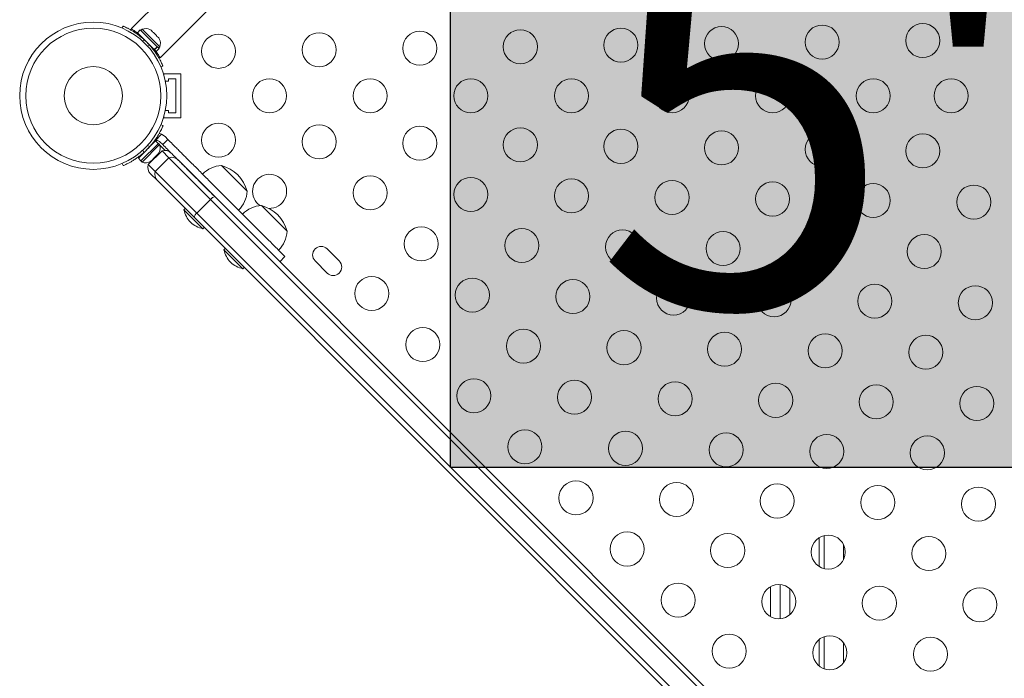
# Model space of a CAD drawing. Units: millimetres. Extents: x -16 to 673, y -60 to 633.
# Drawn here: x 344 to 370, y 310 to 327 of the extents above; entities that cross this region are included whole.
import ezdxf

# ---------------------------------------------------------------- set-up
doc = ezdxf.new("R2010")
doc.units = ezdxf.units.MM
doc.header["$LTSCALE"] = 20
doc.layers.add('CONTOUR', color=7, linetype='Continuous')
doc.layers.add('HAUTEUR-PLATE-FORME', color=7, linetype='Continuous')
doc.styles.add('DIM', font='romans.shx')

msp = doc.modelspace()

# ---------------------------------------------------------------- hatches: boundary and pattern name
at = {"layer": 'HAUTEUR-PLATE-FORME', "true_color": 0xfcfcfc}
msp.add_hatch(color=7, dxfattribs=at).paths.add_polyline_path([(355.46902, 330.52664), (373.70433, 330.52664), (373.70433, 315.24545), (355.46902, 315.24545)])

# ---------------------------------------------------------------- linework, layer by layer
at = {"layer": 'CONTOUR', "linetype": 'Continuous', "lineweight": 15}
for p, q in [((359.49045, 338.73219), (347.26638, 326.50812)), ((348.00912, 325.76572), (360.23302, 337.98962)), ((347.03152, 326.52917), (347.05301, 326.57984)), ((347.50074, 326.48184), (347.42586, 326.40696)), ((347.85687, 325.97596), (347.42586, 326.40696)), ((347.93174, 326.05084), (347.50074, 326.48184)), ((347.54945, 326.49947), (347.51628, 326.4663)), ((348.00029, 326.04862), (347.54945, 326.49947)), ((347.74655, 326.489), (347.77575, 326.47203)), ((347.77575, 326.47203), (347.74655, 326.489)), ((347.81349, 326.4343), (347.77575, 326.47203)), ((347.80737, 326.42818), (347.81349, 326.4343)), ((347.83657, 326.41121), (347.80737, 326.42818)), ((347.91204, 326.33574), (347.83657, 326.41121)), ((347.53423, 326.2986), (347.52671, 326.29108)), ((347.58807, 326.24047), (347.5651, 326.18628)), ((347.92901, 326.30654), (347.91204, 326.33574)), ((347.93512, 326.31266), (347.92901, 326.30654)), ((347.97286, 326.27492), (347.93512, 326.31266)), ((347.98983, 326.24572), (347.97286, 326.27492)), ((347.97286, 326.27492), (347.98983, 326.24572)), ((347.68711, 326.06427), (347.7413, 326.08724)), ((347.79265, 326.02662), (347.79943, 326.0334)), ((347.85687, 325.97596), (347.93174, 326.05084)), ((347.85687, 325.97596), (347.86442, 325.96841)), ((347.93929, 326.04329), (347.86442, 325.96841)), ((347.90779, 325.92504), (347.86442, 325.96841)), ((347.88818, 325.94465), (347.87017, 325.92664)), ((347.90779, 325.92504), (347.98267, 325.99991)), ((347.93174, 326.05084), (347.93929, 326.04329)), ((347.98267, 325.99991), (347.93929, 326.04329)), ((347.96713, 326.01545), (348.00029, 326.04862)), ((348.08067, 325.55218), (348.03, 325.5307)), ((348.54119, 325.35263), (348.10363, 325.35263)), ((348.10363, 325.35263), (348.10363, 325.32579)), ((348.14356, 325.1651), (348.22865, 325.1651)), ((348.22865, 325.22761), (348.41618, 325.22761)), ((348.22865, 325.1651), (348.22865, 325.22761)), ((348.41618, 325.22761), (348.41618, 324.35248)), ((348.54119, 325.35263), (348.54119, 324.22747)), ((348.22865, 324.41499), (348.14356, 324.41499)), ((348.22865, 324.35248), (348.22865, 324.41499)), ((348.10363, 324.2543), (348.10363, 324.22747)), ((348.54119, 324.22747), (348.10363, 324.22747)), ((348.41618, 324.35248), (348.22865, 324.35248)), ((348.08566, 324.02292), (348.02896, 324.04696)), ((347.45082, 323.1881), (347.89282, 323.6301)), ((348.04642, 323.8022), (347.87043, 323.62621)), ((347.89027, 323.63336), (347.95948, 323.56416)), ((347.95912, 323.5638), (347.89282, 323.6301)), ((348.13581, 323.74072), (348.04642, 323.8022)), ((348.07473, 323.53659), (348.20734, 323.66919)), ((348.20734, 323.66919), (348.13581, 323.74072)), ((347.5127, 323.11738), (347.96354, 323.56822)), ((347.54587, 323.08421), (347.99671, 323.53505)), ((347.59306, 323.33463), (347.56717, 323.39571)), ((347.68521, 323.51375), (347.74629, 323.48786)), ((348.05889, 323.37563), (347.70529, 323.02203)), ((347.80442, 323.5417), (347.7976, 323.54852)), ((347.99671, 323.53505), (347.96354, 323.56822)), ((348.00076, 323.52287), (348.13707, 323.38656)), ((348.00321, 323.60811), (348.07473, 323.53659)), ((348.05889, 323.37563), (348.23631, 323.19822)), ((347.45082, 323.1881), (347.51712, 323.1218)), ((347.5127, 323.11738), (347.54587, 323.08421)), ((347.5317, 323.28402), (347.53922, 323.2765)), ((347.75926, 323.11097), (347.79204, 323.13151)), ((347.77871, 323.11818), (347.75926, 323.11097)), ((347.77127, 323.11075), (347.77871, 323.11818)), ((347.79204, 323.13151), (347.77871, 323.11818)), ((347.79204, 323.13151), (347.85739, 323.19687)), ((347.88405, 323.22353), (347.85739, 323.19687)), ((347.85739, 323.19687), (347.8646, 323.21632)), ((347.8646, 323.21632), (347.88405, 323.22353)), ((348.23631, 323.19822), (347.8827, 322.84461)), ((347.88405, 323.22353), (347.94941, 323.28888)), ((347.92629, 323.24303), (347.91492, 323.2544)), ((347.94941, 323.28888), (347.96995, 323.32166)), ((347.94941, 323.28888), (347.96274, 323.30221)), ((347.96995, 323.32166), (347.96274, 323.30221)), ((347.96274, 323.30221), (347.97017, 323.30965)), ((348.23631, 323.19822), (349.30423, 322.13029)), ((348.46935, 323.14197), (349.4124, 322.19892)), ((347.03396, 323.05196), (347.058, 322.99526)), ((347.70529, 323.02203), (347.8827, 322.84461)), ((349.58381, 322.99993), (350.2468, 322.33693)), ((347.93895, 322.61157), (347.76161, 322.78891)), ((347.8827, 322.84461), (348.95063, 321.77669)), ((348.882, 321.66851), (347.93895, 322.61157)), ((349.30423, 322.13029), (348.95063, 321.77669)), ((349.30423, 322.13029), (367.67616, 303.75836)), ((349.4124, 322.19892), (367.74479, 303.86653)), ((348.65556, 321.89495), (348.62241, 321.8618)), ((348.62241, 321.8618), (349.10869, 321.37553)), ((350.61093, 321.9728), (351.27393, 321.30981)), ((367.21439, 303.33613), (348.882, 321.66851)), ((348.95063, 321.77669), (367.32256, 303.40476)), ((349.10869, 321.37553), (349.14184, 321.40868)), ((349.68269, 320.86783), (349.64954, 320.83468)), ((349.64954, 320.83468), (350.13581, 320.3484)), ((352.61154, 320.5468), (352.30213, 320.85621)), ((351.08295, 320.52838), (351.21555, 320.66098)), ((350.13581, 320.3484), (350.16896, 320.38155)), ((351.99273, 320.5468), (352.30213, 320.2374)), ((365.06967, 312.64775), (365.06967, 313.49526)), ((364.94465, 312.70182), (364.94465, 313.44119)), ((365.56974, 312.87511), (365.56974, 313.26789)), ((363.94451, 311.36269), (363.94451, 312.23437)), ((363.69448, 312.1817), (363.69448, 311.41536)), ((364.19455, 312.12162), (364.19448, 312.12731)), ((364.19455, 312.12162), (364.19455, 311.46981)), ((364.22239, 311.49653), (364.19455, 311.49653)), ((364.94465, 310.14461), (364.94465, 310.82792)), ((365.06967, 310.07462), (365.06967, 310.89791)), ((365.56974, 310.22596), (365.56974, 310.74656))]:
    msp.add_line(p, q, dxfattribs=at)
at = {"layer": 'CONTOUR', "linetype": 'Continuous', "lineweight": 15, "flags": 128}
msp.add_lwpolyline([(347.98438, 323.82208), (347.99951, 323.81859), (348.04642, 323.8022)], dxfattribs=at)
at = {"layer": 'CONTOUR', "linetype": 'Continuous', "lineweight": 15}
for centre, radius in [((346.29087, 324.79005), 1.89027), ((346.29087, 324.79005), 1.7344), ((352.09532, 325.97113), 0.43756), ((354.68057, 326.01043), 0.43756), ((357.26581, 326.04972), 0.43756), ((359.85105, 326.08902), 0.43756), ((362.4363, 326.12832), 0.43756), ((365.02154, 326.16762), 0.43756), ((367.60678, 326.20691), 0.43756), ((349.51008, 325.93183), 0.43756), ((346.29087, 324.79005), 0.74739), ((350.82036, 324.79005), 0.43756), ((353.4062, 324.79005), 0.43756), ((355.99204, 324.79005), 0.43756), ((358.57788, 324.79005), 0.43756), ((361.16372, 324.79005), 0.43756), ((363.74956, 324.79005), 0.43756), ((366.3354, 324.79005), 0.43756), ((368.33568, 324.79005), 0.43756), ((349.51008, 323.64826), 0.43756), ((352.09532, 323.60896), 0.43756), ((354.68057, 323.56967), 0.43756), ((357.26581, 323.53037), 0.43756), ((359.85105, 323.49107), 0.43756), ((362.4363, 323.45177), 0.43756), ((365.02154, 323.41248), 0.43756), ((367.60678, 323.37318), 0.43756), ((353.40759, 322.29669), 0.43756), ((355.99284, 322.2574), 0.43756), ((358.57808, 322.2181), 0.43756), ((361.16332, 322.1788), 0.43756), ((363.74857, 322.1395), 0.43756), ((366.33381, 322.10021), 0.43756), ((368.91905, 322.06091), 0.43756), ((354.71986, 320.98442), 0.43756), ((357.30511, 320.94513), 0.43756), ((359.89035, 320.90583), 0.43756), ((362.47559, 320.86653), 0.43756), ((365.06084, 320.82723), 0.43756), ((367.64608, 320.78794), 0.43756), ((353.44689, 319.71145), 0.43756), ((356.03213, 319.67215), 0.43756), ((358.61738, 319.63286), 0.43756), ((361.20262, 319.59356), 0.43756), ((363.78786, 319.55426), 0.43756), ((366.37311, 319.51496), 0.43756), ((368.95835, 319.47567), 0.43756), ((354.75916, 318.39918), 0.43756), ((357.3444, 318.35988), 0.43756), ((359.92965, 318.32059), 0.43756), ((362.51489, 318.28129), 0.43756), ((365.10013, 318.24199), 0.43756), ((367.68538, 318.20269), 0.43756), ((356.07143, 317.08691), 0.43756), ((358.65667, 317.04761), 0.43756), ((361.24192, 317.00831), 0.43756), ((363.82716, 316.96902), 0.43756), ((366.4124, 316.92972), 0.43756), ((368.99765, 316.89042), 0.43756), ((357.3837, 315.77464), 0.43756), ((359.96895, 315.73534), 0.43756), ((362.55419, 315.69604), 0.43756), ((365.13943, 315.65675), 0.43756), ((367.72467, 315.61745), 0.43756), ((358.69597, 314.46237), 0.43756), ((361.28122, 314.42307), 0.43756), ((363.86646, 314.38377), 0.43756), ((366.4517, 314.34448), 0.43756), ((369.03695, 314.30518), 0.43756), ((360.00824, 313.1501), 0.43756), ((362.59349, 313.1108), 0.43756), ((365.17873, 313.0715), 0.43756), ((367.76397, 313.03221), 0.43756), ((361.32051, 311.83783), 0.43756), ((363.90576, 311.79853), 0.43756), ((366.491, 311.75923), 0.43756), ((369.07624, 311.71994), 0.43756), ((362.63278, 310.52556), 0.43756), ((365.21803, 310.48626), 0.43756), ((367.80327, 310.44696), 0.43756)]:
    msp.add_circle(centre, radius, dxfattribs=at)
for centre, radius, start, end in [((347.63559, 326.26059), 0.25394, 63.512587, 109.829342), ((346.29661, 324.79579), 1.93778, 41.794751, 48.205249), ((347.76141, 326.13476), 0.25394, 340.170658, 26.773154), ((347.92491, 323.52982), 0.11073, 119.474974, 142.413674), ((346.3016, 324.77931), 1.93778, 311.794751, 318.205249), ((347.75783, 323.44891), 0.25394, 326.741076, 19.829342), ((348.12935, 323.15666), 0.23003, 45, 107.837112), ((347.63201, 323.32309), 0.25394, 250.170658, 303.258924), ((348.3068, 322.97939), 0.22991, 45.006051, 107.856348), ((347.92426, 322.95157), 0.23003, 162.162888, 225), ((349.63769, 322.23607), 0.76576, 94.034755, 134.853154), ((349.33794, 322.09106), 0.94154, 15.137166, 74.862834), ((348.10153, 322.77412), 0.22991, 162.143652, 224.993949), ((350.82235, 322.33599), 0.43756, 45, 236.710304), ((350.82235, 322.33599), 0.43756, 267.070666, 45), ((349.46251, 322.00038), 0.20477, 104.164862, 140.622458), ((349.48295, 322.3908), 0.76576, 315.146846, 355.965245), ((349.30615, 322.01226), 0.7001, 192.410494, 222.278939), ((350.66481, 321.20894), 0.76576, 94.034755, 134.853154), ((350.36507, 321.06393), 0.94154, 15.137166, 74.862834), ((349.08054, 321.61841), 0.20477, 129.377542, 165.835138), ((349.25915, 322.05927), 0.7001, 227.721061, 257.589506), ((350.51008, 321.36368), 0.76576, 315.146846, 355.965245), ((350.33328, 320.98514), 0.7001, 192.410494, 222.278939), ((352.14743, 320.7015), 0.21878, 45, 225), ((350.28627, 321.03214), 0.7001, 227.721061, 257.589506), ((352.45684, 320.3921), 0.21878, 225, 45)]:
    msp.add_arc(centre, radius, start, end, dxfattribs=at)
for points, knots in [([(347.05301, 326.57984), (347.05454, 326.57919), (347.05766, 326.57788), (347.08264, 326.5671), (347.12185, 326.5493), (347.17445, 326.52374), (347.23882, 326.48967), (347.31091, 326.44772), (347.38891, 326.39722), (347.48262, 326.33046), (347.54863, 326.27413), (347.58807, 326.24047)], [0, 0, 0, 0, 0.1046308, 0.21229052, 0.31692305, 0.42461393, 0.52873339, 0.6359768, 0.73828824, 0.84359296, 1, 1, 1, 1]), ([(347.26638, 326.50812), (347.2676, 326.50744), (347.27008, 326.50606), (347.28988, 326.49481), (347.32051, 326.47683), (347.36208, 326.45092), (347.39838, 326.42763), (347.4219, 326.41079), (347.42644, 326.40754)], [0, 0, 0, 0, 0.18778832, 0.38115536, 0.56890758, 0.76187224, 0.954, 1, 1, 1, 1]), ([(347.7413, 326.08724), (347.7639, 326.06115), (347.80974, 326.00824), (347.87118, 325.92663), (347.92615, 325.84583), (347.97195, 325.77072), (348.00939, 325.703), (348.03827, 325.64589), (348.05956, 325.60054), (348.0767, 325.56169), (348.07917, 325.55576), (348.08067, 325.55218)], [0, 0, 0, 0, 0.104351764, 0.211619378, 0.316014024, 0.423604066, 0.525353672, 0.63000006, 0.732794379, 0.838478335, 1, 1, 1, 1]), ([(347.90837, 325.92561), (347.91189, 325.92068), (347.92902, 325.89668), (347.95288, 325.85949), (347.9791, 325.81731), (347.99706, 325.78657), (348.00744, 325.76827), (348.00819, 325.76692), (348.00852, 325.76632)], [0, 0, 0, 0, 0.05011983, 0.24365355, 0.44271584, 0.63728385, 0.83784369, 1, 1, 1, 1]), ([(347.74629, 323.48786), (347.76919, 323.51433), (347.81498, 323.56727), (347.87677, 323.64925), (347.93131, 323.72965), (347.97738, 323.8051), (348.01448, 323.87233), (348.04351, 323.92972), (348.06461, 323.97465), (348.08172, 324.01349), (348.08417, 324.01936), (348.08566, 324.02292)], [0, 0, 0, 0, 0.10582577, 0.21161743, 0.3176093, 0.42359785, 0.5267906, 0.62999275, 0.7342298, 0.83847092, 1, 1, 1, 1]), ([(347.87043, 323.62621), (347.88187, 323.63128), (347.90475, 323.64141), (347.94282, 323.641), (347.97735, 323.62996), (347.99502, 323.61503), (348.00321, 323.60811)], [0, 0, 0, 0, 0.25893998, 0.51789288, 0.7764478, 1, 1, 1, 1]), ([(348.20734, 323.66919), (348.24734, 323.62919), (348.32049, 323.55604), (348.4228, 323.45373), (348.51223, 323.3643), (348.59624, 323.28028), (348.68229, 323.19424), (348.7778, 323.09873), (348.89023, 322.98629), (349.00805, 322.86847), (349.13249, 322.74404), (349.26409, 322.61244), (349.42099, 322.45554), (349.60444, 322.27208), (349.81038, 322.06615), (350.03047, 321.84605), (350.25761, 321.61892), (350.48242, 321.39411), (350.69522, 321.18131), (350.87301, 321.00352), (351.01191, 320.86462), (351.11363, 320.7629), (351.18062, 320.6959), (351.21413, 320.6624), (351.21234, 320.66419), (351.21172, 320.66481)], [0, 0, 0, 0, 0.0349345, 0.06388854, 0.08907592, 0.11270698, 0.13699465, 0.16416004, 0.19643187, 0.23604183, 0.26841839, 0.30683396, 0.35330315, 0.40907476, 0.47235604, 0.54064285, 0.61148036, 0.68436509, 0.75499918, 0.8211985, 0.86897493, 0.91249347, 0.95192579, 0.98352167, 1, 1, 1, 1]), ([(348.07473, 323.53659), (348.11474, 323.49659), (348.18789, 323.42343), (348.2902, 323.32113), (348.37962, 323.2317), (348.46364, 323.14768), (348.54969, 323.06164), (348.6452, 322.96612), (348.75763, 322.85369), (348.87545, 322.73587), (348.99989, 322.61143), (349.13147, 322.47985), (349.26814, 322.34319), (349.36111, 322.25021), (349.40266, 322.20867)], [0, 0, 0, 0, 0.08938305, 0.16346457, 0.22790873, 0.28837093, 0.35051311, 0.42001819, 0.50258856, 0.60393421, 0.68677254, 0.78506222, 0.90395783, 1, 1, 1, 1]), ([(347.058, 322.99526), (347.05961, 322.99593), (347.06284, 322.99727), (347.08788, 323.00812), (347.12718, 323.02595), (347.17996, 323.05162), (347.24423, 323.08569), (347.31661, 323.12779), (347.3943, 323.17822), (347.48799, 323.24494), (347.55362, 323.30096), (347.59306, 323.33463)], [0, 0, 0, 0, 0.106145191, 0.212289927, 0.318454401, 0.424612444, 0.530297258, 0.635972689, 0.739773914, 0.843585718, 1, 1, 1, 1])]:
    msp.add_open_spline(points, degree=3, knots=knots, dxfattribs=at)
at = {"layer": 'HAUTEUR-PLATE-FORME', "color": 0}
msp.add_lwpolyline([(355.46902, 330.52664), (373.70433, 330.52664), (373.70433, 315.24545), (355.46902, 315.24545)], close=True, dxfattribs=at)

# ---------------------------------------------------------------- texts
at = {"layer": 'HAUTEUR-PLATE-FORME', "color": 7, "insert": (364.94262, 323.12371), "char_height": 10.14, "width": 19.027177, "attachment_point": 5, "style": 'DIM'}
msp.add_mtext("{5'}", dxfattribs=at)

doc.saveas('drawing.dxf')
